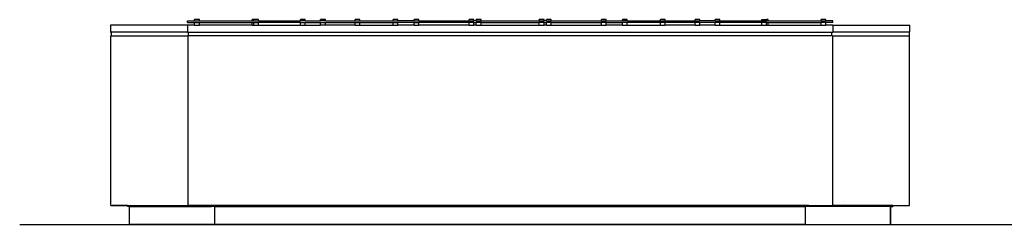
# Model space of a CAD drawing. Units: inches. Extents: x 69 to 697, y -79 to 96.
# Drawn here: x 283 to 490, y -24 to 19 of the extents above; entities that cross this region are included whole.
import ezdxf

# ---------------------------------------------------------------- set-up
doc = ezdxf.new("R2010")
doc.units = ezdxf.units.IN
doc.header["$MEASUREMENT"] = 0
doc.layers.add('Edges', color=7, linetype='Continuous')

# ---------------------------------------------------------------- blocks, each defined once
blk = doc.blocks.new('circular reception desk pl')
at = {"layer": 'Edges'}
for p, q in [((-87.28, 19.44), (-87.28, 17.94)), ((-71.1, 19.44), (-87.28, 19.44)), ((-71.1, 19.94), (-71.1, 20.32)), ((-71.1, 20.32), (-69.62, 20.32)), ((-71.1, 19.94), (-69.62, 19.94)), ((-71.1, 19.44), (-71.1, 17.94)), ((-69.62, 19.44), (-71.1, 19.44)), ((-69.62, 20.32), (-69.62, 20.57)), ((-68.62, 20.57), (-69.62, 20.57)), ((-69.62, 20.32), (-68.62, 20.32)), ((-69.62, 19.44), (-69.62, 19.94)), ((-69.62, 19.94), (-68.62, 19.94)), ((-69.62, 19.44), (-68.62, 19.44)), ((-68.62, 20.32), (-68.62, 20.57)), ((-68.62, 20.32), (-57.53, 20.32)), ((-68.62, 19.44), (-68.62, 19.94)), ((-68.62, 19.94), (-57.53, 19.94)), ((-57.53, 19.44), (-68.62, 19.44)), ((-57.53, 20.32), (-57.53, 20.57)), ((-57.18, 20.57), (-57.53, 20.57)), ((-57.53, 20.32), (-57.18, 20.32)), ((-57.53, 19.44), (-57.53, 19.94)), ((-57.53, 19.94), (-57.18, 19.94)), ((-57.53, 19.44), (-57.18, 19.44)), ((-57.18, 20.32), (-57.18, 20.57)), ((-56.19, 20.57), (-57.18, 20.57)), ((-57.18, 20.32), (-56.19, 20.32)), ((-57.18, 19.44), (-57.18, 19.94)), ((-57.18, 19.94), (-56.19, 19.94)), ((-57.18, 19.44), (-56.19, 19.44)), ((-56.19, 20.32), (-56.19, 20.57)), ((-56.19, 20.32), (-47.38, 20.32)), ((-56.19, 19.44), (-56.19, 19.94)), ((-47.38, 19.94), (-56.19, 19.94)), ((-56.19, 19.44), (-47.38, 19.44)), ((-47.38, 20.32), (-47.38, 20.57)), ((-46.38, 20.57), (-47.38, 20.57)), ((-46.38, 20.32), (-47.38, 20.32)), ((-47.38, 19.44), (-47.38, 19.94)), ((-47.38, 19.94), (-46.38, 19.94)), ((-47.38, 19.44), (-46.38, 19.44)), ((-46.38, 20.32), (-46.38, 20.57)), ((-46.38, 20.32), (-43.13, 20.32)), ((-46.38, 19.44), (-46.38, 19.94)), ((-46.38, 19.94), (-43.13, 19.94)), ((-46.38, 19.44), (-43.13, 19.44)), ((-43.13, 20.32), (-43.13, 20.57)), ((-42.13, 20.57), (-43.13, 20.57)), ((-42.13, 20.32), (-43.13, 20.32)), ((-43.13, 19.44), (-43.13, 19.94)), ((-43.13, 19.94), (-42.13, 19.94)), ((-42.13, 19.44), (-43.13, 19.44)), ((-42.13, 20.32), (-42.13, 20.57)), ((-42.13, 20.32), (-35.9, 20.32)), ((-42.13, 19.44), (-42.13, 19.94)), ((-42.13, 19.94), (-35.9, 19.94)), ((-35.9, 19.44), (-42.13, 19.44)), ((-35.9, 20.32), (-35.9, 20.57)), ((-34.91, 20.57), (-35.9, 20.57)), ((-35.9, 20.32), (-34.91, 20.32)), ((-35.9, 19.44), (-35.9, 19.94)), ((-35.9, 19.94), (-34.91, 19.94)), ((-35.9, 19.44), (-34.91, 19.44)), ((-34.91, 20.32), (-34.91, 20.57)), ((-34.91, 20.32), (-27.88, 20.32)), ((-34.91, 19.44), (-34.91, 19.94)), ((-34.91, 19.94), (-27.88, 19.94)), ((-34.91, 19.44), (-27.88, 19.44)), ((-27.88, 20.32), (-27.88, 20.57)), ((-26.88, 20.57), (-27.88, 20.57)), ((-27.88, 20.32), (-26.88, 20.32)), ((-27.88, 19.44), (-27.88, 19.94)), ((-27.88, 19.94), (-26.88, 19.94)), ((-27.88, 19.44), (-26.88, 19.44)), ((-26.88, 20.32), (-26.88, 20.57)), ((-23.46, 20.32), (-26.88, 20.32)), ((-26.88, 19.44), (-26.88, 19.94)), ((-23.46, 19.94), (-26.88, 19.94)), ((-23.46, 19.44), (-26.88, 19.44)), ((-23.46, 20.32), (-23.46, 20.57)), ((-22.46, 20.57), (-23.46, 20.57)), ((-23.46, 20.32), (-22.46, 20.32)), ((-23.46, 19.44), (-23.46, 19.94)), ((-23.46, 19.94), (-22.46, 19.94)), ((-23.46, 19.44), (-22.46, 19.44)), ((-22.46, 20.32), (-22.46, 20.57)), ((-22.46, 20.32), (-11.89, 20.32)), ((-22.46, 19.44), (-22.46, 19.94)), ((-11.89, 19.94), (-22.46, 19.94)), ((-11.89, 19.44), (-22.46, 19.44)), ((-11.89, 20.32), (-11.89, 20.57)), ((-10.9, 20.57), (-11.89, 20.57)), ((-11.89, 20.32), (-10.9, 20.32)), ((-11.89, 19.44), (-11.89, 19.94)), ((-10.9, 19.94), (-11.89, 19.94)), ((-11.89, 19.44), (-10.9, 19.44)), ((-10.9, 20.32), (-10.9, 20.57)), ((-10.41, 20.32), (-10.9, 20.32)), ((-10.9, 19.44), (-10.9, 19.94)), ((-10.9, 19.94), (-10.41, 19.94)), ((-10.41, 19.44), (-10.9, 19.44)), ((-10.41, 20.32), (-10.41, 20.57)), ((-9.41, 20.57), (-10.41, 20.57)), ((-10.41, 20.32), (-9.41, 20.32)), ((-10.41, 19.44), (-10.41, 19.94)), ((-9.41, 19.94), (-10.41, 19.94)), ((-10.41, 19.44), (-9.41, 19.44)), ((-9.41, 20.32), (-9.41, 20.57)), ((-9.41, 20.32), (2.84, 20.32)), ((-9.41, 19.44), (-9.41, 19.94)), ((-9.41, 19.94), (2.84, 19.94)), ((-9.41, 19.44), (2.84, 19.44)), ((2.84, 20.32), (2.84, 20.57)), ((3.83, 20.57), (2.84, 20.57)), ((2.84, 20.32), (3.83, 20.32)), ((2.84, 19.44), (2.84, 19.94)), ((3.83, 19.94), (2.84, 19.94)), ((2.84, 19.44), (3.83, 19.44)), ((3.83, 20.32), (3.83, 20.57)), ((4.34, 20.32), (3.83, 20.32)), ((3.83, 19.44), (3.83, 19.94)), ((3.83, 19.94), (4.34, 19.94)), ((4.34, 19.44), (3.83, 19.44)), ((4.34, 20.32), (4.34, 20.57)), ((5.34, 20.57), (4.34, 20.57)), ((4.34, 20.32), (5.34, 20.32)), ((4.34, 19.44), (4.34, 19.94)), ((5.34, 19.94), (4.34, 19.94)), ((4.34, 19.44), (5.34, 19.44)), ((5.34, 20.32), (5.34, 20.57)), ((5.34, 20.32), (15.88, 20.32)), ((5.34, 19.44), (5.34, 19.94)), ((5.34, 19.94), (15.88, 19.94)), ((5.34, 19.44), (15.88, 19.44)), ((15.88, 20.32), (15.88, 20.57)), ((16.88, 20.57), (15.88, 20.57)), ((15.88, 20.32), (16.88, 20.32)), ((15.88, 19.44), (15.88, 19.94)), ((16.88, 19.94), (15.88, 19.94)), ((15.88, 19.44), (16.88, 19.44)), ((16.88, 20.32), (16.88, 20.57)), ((16.88, 20.32), (20.32, 20.32)), ((16.88, 19.44), (16.88, 19.94)), ((16.88, 19.94), (20.32, 19.94)), ((20.32, 19.44), (16.88, 19.44)), ((20.32, 20.32), (20.32, 20.57)), ((21.32, 20.57), (20.32, 20.57)), ((21.32, 20.32), (20.32, 20.32)), ((20.32, 19.44), (20.32, 19.94)), ((21.32, 19.94), (20.32, 19.94)), ((20.32, 19.44), (21.32, 19.44)), ((21.32, 20.32), (21.32, 20.57)), ((21.32, 20.32), (28.33, 20.32)), ((21.32, 19.44), (21.32, 19.94)), ((28.33, 19.94), (21.32, 19.94)), ((21.32, 19.44), (28.33, 19.44)), ((28.33, 20.32), (28.33, 20.57)), ((29.33, 20.57), (28.33, 20.57)), ((28.33, 20.32), (29.33, 20.32)), ((28.33, 19.44), (28.33, 19.94)), ((29.33, 19.94), (28.33, 19.94)), ((28.33, 19.44), (29.33, 19.44)), ((29.33, 20.32), (29.33, 20.57)), ((29.33, 20.32), (35.57, 20.32)), ((29.33, 19.44), (29.33, 19.94)), ((35.57, 19.94), (29.33, 19.94)), ((35.57, 19.44), (29.33, 19.44)), ((35.57, 20.32), (35.57, 20.57)), ((36.57, 20.57), (35.57, 20.57)), ((35.57, 20.32), (36.57, 20.32)), ((35.57, 19.44), (35.57, 19.94)), ((36.57, 19.94), (35.57, 19.94)), ((35.57, 19.44), (36.57, 19.44)), ((36.57, 20.32), (36.57, 20.57)), ((39.81, 20.32), (36.57, 20.32)), ((36.57, 19.44), (36.57, 19.94)), ((39.81, 19.94), (36.57, 19.94)), ((39.81, 19.44), (36.57, 19.44)), ((39.81, 20.32), (39.81, 20.57)), ((40.8, 20.57), (39.81, 20.57)), ((39.81, 20.32), (40.8, 20.32)), ((39.81, 19.44), (39.81, 19.94)), ((40.8, 19.94), (39.81, 19.94)), ((39.81, 19.44), (40.8, 19.44)), ((40.8, 20.32), (40.8, 20.57)), ((40.8, 20.32), (49.63, 20.32)), ((40.8, 19.44), (40.8, 19.94)), ((49.63, 19.94), (40.8, 19.94)), ((40.8, 19.44), (49.63, 19.44)), ((49.63, 20.32), (49.63, 20.57)), ((49.63, 20.57), (50.63, 20.57)), ((49.63, 20.32), (50.63, 20.32)), ((49.63, 19.44), (49.63, 19.94)), ((50.63, 19.94), (49.63, 19.94)), ((49.63, 19.44), (50.63, 19.44)), ((50.63, 20.32), (50.63, 20.57)), ((50.95, 20.57), (50.63, 20.57)), ((50.63, 20.32), (50.95, 20.32)), ((50.63, 19.44), (50.63, 19.94)), ((50.63, 19.94), (50.95, 19.94)), ((50.63, 19.44), (50.95, 19.44)), ((50.95, 20.32), (50.95, 20.57)), ((50.95, 20.32), (62.06, 20.32)), ((50.95, 19.44), (50.95, 19.94)), ((50.95, 19.94), (62.06, 19.94)), ((50.95, 19.44), (62.06, 19.44)), ((62.06, 20.32), (62.06, 20.57)), ((63.06, 20.57), (62.06, 20.57)), ((62.06, 20.32), (63.06, 20.32)), ((62.06, 19.44), (62.06, 19.94)), ((63.06, 19.94), (62.06, 19.94)), ((62.06, 19.44), (63.06, 19.44)), ((63.06, 20.32), (63.06, 20.57)), ((64.51, 20.32), (63.06, 20.32)), ((63.06, 19.44), (63.06, 19.94)), ((64.51, 19.94), (63.06, 19.94)), ((64.51, 19.44), (63.06, 19.44)), ((64.51, 19.94), (64.51, 20.32)), ((64.51, 19.44), (64.51, 17.94)), ((64.51, 19.44), (80.72, 19.44)), ((80.72, 17.94), (80.72, 19.44)), ((-87.28, 17.94), (-87.16, 17.94)), ((-87.25, -18.56), (-87.25, 17.19)), ((-87.25, 17.19), (-87.16, 17.19)), ((-87.16, 17.94), (-87.16, 17.19)), ((-71.1, 17.94), (-87.16, 17.94)), ((-87.16, 17.19), (-71.08, 17.19)), ((-71.1, 17.94), (-70.92, 17.94)), ((-71.08, 17.19), (-71.08, -18.56)), ((-70.92, 17.19), (-71.08, 17.19)), ((-70.92, 17.19), (-70.92, 17.94)), ((-70.92, 17.94), (64.33, 17.94)), ((64.33, 17.19), (-70.92, 17.19)), ((64.33, 17.94), (64.51, 17.94)), ((64.33, 17.19), (64.33, 17.94)), ((64.5, 17.19), (64.33, 17.19)), ((64.5, 17.19), (64.5, -18.56)), ((64.5, 17.19), (80.59, 17.19)), ((80.59, 17.94), (64.51, 17.94)), ((80.59, 17.94), (80.59, 17.19)), ((80.72, 17.94), (80.59, 17.94)), ((80.59, 17.19), (80.68, 17.19)), ((80.68, -18.56), (80.68, 17.19)), ((-87.25, -18.56), (-86.97, -18.56)), ((-87.03, -18.56), (-86.75, -18.56)), ((-87.03, -18.56), (-86.75, -18.56)), ((-87.02, -18.56), (-86.75, -18.56)), ((-87.02, -18.56), (-86.75, -18.56)), ((-87.02, -18.56), (-86.74, -18.56)), ((-87.02, -18.56), (-86.74, -18.56)), ((-87, -18.56), (-86.72, -18.56)), ((-87, -18.56), (-86.72, -18.56)), ((-86.99, -18.56), (-86.7, -18.56)), ((-86.99, -18.56), (-86.7, -18.56)), ((-86.97, -18.56), (-86.97, -18.56)), ((-83.73, -18.56), (-86.97, -18.56)), ((-86.97, -18.56), (-86.69, -18.56)), ((-86.97, -18.56), (-86.97, -18.56)), ((-86.97, -18.56), (-86.69, -18.56)), ((-86.95, -18.56), (-86.94, -18.56)), ((-86.94, -18.56), (-86.67, -18.56)), ((-86.94, -18.56), (-86.67, -18.56)), ((-86.92, -18.56), (-86.91, -18.56)), ((-86.91, -18.56), (-86.64, -18.56)), ((-86.91, -18.56), (-86.64, -18.56)), ((-86.89, -18.56), (-86.88, -18.56)), ((-86.88, -18.56), (-86.6, -18.56)), ((-86.88, -18.56), (-86.6, -18.56)), ((-86.85, -18.56), (-86.56, -18.56)), ((-86.85, -18.56), (-86.85, -18.56)), ((-86.84, -18.56), (-86.56, -18.56)), ((-86.82, -18.56), (-86.81, -18.56)), ((-86.81, -18.56), (-86.53, -18.56)), ((-86.8, -18.56), (-86.53, -18.56)), ((-86.77, -18.56), (-86.76, -18.56)), ((-86.76, -18.56), (-86.48, -18.56)), ((-86.76, -18.56), (-86.49, -18.56)), ((-86.74, -18.56), (-86.73, -18.56)), ((-86.73, -18.56), (-86.71, -18.56)), ((-86.72, -18.56), (-86.71, -18.56)), ((-86.71, -18.56), (-86.43, -18.56)), ((-86.71, -18.56), (-86.43, -18.56)), ((-86.67, -18.56), (-86.66, -18.56)), ((-86.67, -18.56), (-86.66, -18.56)), ((-86.66, -18.56), (-86.65, -18.56)), ((-86.66, -18.56), (-86.37, -18.56)), ((-86.66, -18.56), (-86.38, -18.56)), ((-86.62, -18.56), (-86.6, -18.56)), ((-86.6, -18.56), (-86.32, -18.56)), ((-86.6, -18.56), (-86.32, -18.56)), ((-86.6, -18.56), (-86.58, -18.56)), ((-86.56, -18.56), (-86.54, -18.56)), ((-86.56, -18.56), (-86.54, -18.56)), ((-86.54, -18.56), (-86.26, -18.56)), ((-86.54, -18.56), (-86.27, -18.56)), ((-86.53, -18.56), (-86.51, -18.56)), ((-86.5, -18.56), (-83.71, -18.56)), ((-86.5, -18.56), (-86.48, -18.56)), ((-86.49, -18.56), (-86.45, -18.56)), ((-86.48, -18.56), (-86.2, -18.56)), ((-86.47, -18.56), (-86.2, -18.56)), ((-86.43, -18.56), (-86.41, -18.56)), ((-86.43, -18.56), (-86.4, -18.56)), ((-86.41, -18.56), (-86.13, -18.56)), ((-86.4, -18.56), (-86.12, -18.56)), ((-86.36, -18.56), (-86.33, -18.56)), ((-86.33, -18.56), (-86.05, -18.56)), ((-86.33, -18.56), (-86.05, -18.56)), ((-86.28, -18.56), (-86.26, -18.56)), ((-86.27, -18.56), (-86.25, -18.56)), ((-86.26, -18.56), (-85.98, -18.56)), ((-86.25, -18.56), (-86.23, -18.56)), ((-86.25, -18.56), (-85.98, -18.56)), ((-86.2, -18.56), (-86.18, -18.56)), ((-86.18, -18.56), (-85.9, -18.56)), ((-86.17, -18.56), (-85.9, -18.56)), ((-86.13, -18.56), (-86.08, -18.56)), ((-86.12, -18.56), (-86.09, -18.56)), ((-86.09, -18.56), (-85.81, -18.56)), ((-86.08, -18.56), (-85.81, -18.56)), ((-86.05, -18.56), (-86.01, -18.56)), ((-86.03, -18.56), (-86, -18.56)), ((-86, -18.56), (-85.72, -18.56)), ((-85.99, -18.56), (-85.72, -18.56)), ((-85.98, -18.56), (-85.94, -18.56)), ((-85.94, -18.56), (-85.91, -18.56)), ((-85.91, -18.56), (-85.63, -18.56)), ((-85.9, -18.56), (-85.85, -18.56)), ((-85.9, -18.56), (-85.63, -18.56)), ((-85.84, -18.56), (-85.81, -18.56)), ((-85.81, -18.56), (-85.54, -18.56)), ((-85.81, -18.56), (-85.76, -18.56)), ((-85.8, -18.56), (-85.53, -18.56)), ((-85.74, -18.56), (-85.71, -18.56)), ((-85.71, -18.56), (-85.43, -18.56)), ((-85.7, -18.56), (-85.43, -18.56)), ((-85.64, -18.56), (-85.6, -18.56)), ((-85.6, -18.56), (-85.32, -18.56)), ((-85.6, -18.56), (-85.32, -18.56)), ((-85.54, -18.56), (-85.51, -18.56)), ((-85.53, -18.56), (-85.49, -18.56)), ((-85.51, -18.56), (-85.48, -18.56)), ((-85.49, -18.56), (-85.21, -18.56)), ((-85.49, -18.56), (-85.21, -18.56)), ((-85.42, -18.56), (-85.38, -18.56)), ((-85.38, -18.56), (-85.11, -18.56)), ((-85.37, -18.56), (-85.1, -18.56)), ((-85.31, -18.56), (-85.26, -18.56)), ((-85.26, -18.56), (-84.99, -18.56)), ((-85.26, -18.56), (-84.99, -18.56)), ((-85.19, -18.56), (-85.14, -18.56)), ((-85.14, -18.56), (-84.86, -18.56)), ((-85.13, -18.56), (-84.86, -18.56)), ((-85.06, -18.56), (-85.02, -18.56)), ((-85.02, -18.56), (-84.74, -18.56)), ((-85.01, -18.56), (-84.73, -18.56)), ((-84.99, -18.56), (-84.92, -18.56)), ((-84.93, -18.56), (-84.89, -18.56)), ((-84.89, -18.56), (-84.61, -18.56)), ((-84.88, -18.56), (-84.61, -18.56)), ((-84.86, -18.56), (-84.79, -18.56)), ((-84.8, -18.56), (-84.75, -18.56)), ((-84.75, -18.56), (-84.48, -18.56)), ((-84.74, -18.56), (-84.67, -18.56)), ((-84.74, -18.56), (-84.48, -18.56)), ((-84.67, -18.56), (-84.62, -18.56)), ((-84.62, -18.56), (-84.34, -18.56)), ((-84.61, -18.56), (-84.54, -18.56)), ((-84.61, -18.56), (-84.34, -18.56)), ((-84.53, -18.56), (-84.47, -18.56)), ((-84.48, -18.56), (-84.45, -18.56)), ((-84.47, -18.56), (-84.2, -18.56)), ((-84.47, -18.56), (-84.19, -18.56)), ((-84.45, -18.56), (-84.41, -18.56)), ((-84.38, -18.56), (-84.33, -18.56)), ((-84.33, -18.56), (-84.05, -18.56)), ((-84.32, -18.56), (-84.05, -18.56)), ((-84.24, -18.56), (-84.18, -18.56)), ((-84.18, -18.56), (-83.91, -18.56)), ((-84.17, -18.56), (-83.9, -18.56)), ((-84.09, -18.56), (-84.03, -18.56)), ((-84.03, -18.56), (-83.76, -18.56)), ((-84.02, -18.56), (-83.75, -18.56)), ((-83.93, -18.56), (-83.87, -18.56)), ((-83.87, -18.56), (-83.6, -18.56)), ((-83.86, -18.56), (-83.71, -18.56)), ((-83.77, -18.56), (-83.71, -18.56)), ((-83.76, -18.56), (-83.67, -18.56)), ((-83.73, -18.56), (-83.73, -18.81)), ((-83.73, -18.56), (-71.08, -18.56)), ((-83.71, -18.56), (-83.43, -18.56)), ((-83.69, -18.56), (-83.68, -18.56)), ((-83.69, -18.56), (-83.68, -18.56)), ((-83.69, -18.56), (-83.68, -18.56)), ((-83.65, -18.56), (-83.63, -18.56)), ((-83.65, -18.56), (-83.63, -18.56)), ((-83.65, -18.56), (-83.63, -18.56)), ((-83.63, -18.62), (-83.65, -18.62)), ((-83.61, -18.56), (-83.54, -18.56)), ((-83.6, -18.56), (-83.5, -18.56)), ((-83.57, -18.56), (-83.53, -18.56)), ((-83.57, -18.56), (-83.53, -18.56)), ((-83.53, -18.62), (-83.57, -18.62)), ((-83.54, -18.56), (-83.27, -18.56)), ((-83.53, -18.56), (-83.53, -18.56)), ((-83.44, -18.56), (-83.37, -18.56)), ((-83.43, -18.56), (-83.34, -18.56)), ((-83.37, -18.56), (-83.11, -18.56)), ((-83.27, -18.56), (-83.2, -18.56)), ((-83.27, -18.56), (-83.18, -18.56)), ((-83.2, -18.56), (-82.93, -18.56)), ((-83.11, -18.56), (-83.07, -18.56)), ((-83.09, -18.56), (-83.03, -18.56)), ((-83.07, -18.56), (-83.01, -18.56)), ((-83.03, -18.56), (-82.75, -18.56)), ((-82.92, -18.56), (-82.85, -18.56)), ((-82.85, -18.56), (-82.57, -18.56)), ((-82.73, -18.56), (-82.66, -18.56)), ((-82.66, -18.56), (-82.39, -18.56)), ((-82.55, -18.56), (-82.47, -18.56)), ((-82.47, -18.56), (-82.21, -18.56)), ((-82.36, -18.56), (-82.28, -18.56)), ((-82.28, -18.56), (-82.01, -18.56)), ((-82.21, -18.56), (-82.1, -18.56)), ((-82.16, -18.56), (-82.08, -18.56)), ((-82.08, -18.56), (-81.81, -18.56)), ((-82.01, -18.56), (-81.9, -18.56)), ((-81.96, -18.56), (-81.88, -18.56)), ((-81.88, -18.56), (-81.62, -18.56)), ((-81.81, -18.56), (-81.7, -18.56)), ((-81.76, -18.56), (-81.68, -18.56)), ((-81.68, -18.56), (-81.42, -18.56)), ((-81.62, -18.56), (-81.5, -18.56)), ((-81.55, -18.56), (-81.47, -18.56)), ((-81.47, -18.56), (-81.21, -18.56)), ((-81.42, -18.56), (-81.37, -18.56)), ((-81.37, -18.56), (-81.3, -18.56)), ((-81.35, -18.56), (-81.26, -18.56)), ((-81.26, -18.56), (-81, -18.56)), ((-81.13, -18.56), (-81.05, -18.56)), ((-81.05, -18.56), (-80.78, -18.56)), ((-80.91, -18.56), (-80.83, -18.56)), ((-80.83, -18.56), (-80.57, -18.56)), ((-80.69, -18.56), (-80.61, -18.56)), ((-80.61, -18.56), (-80.35, -18.56)), ((-80.47, -18.56), (-80.38, -18.56)), ((-80.38, -18.56), (-80.12, -18.56)), ((-80.35, -18.56), (-80.22, -18.56)), ((-80.24, -18.56), (-80.15, -18.56)), ((-80.15, -18.56), (-79.89, -18.56)), ((-80.12, -18.56), (-79.98, -18.56)), ((-80.01, -18.56), (-79.91, -18.56)), ((-79.91, -18.56), (-79.65, -18.56)), ((-79.89, -18.56), (-79.75, -18.56)), ((-79.77, -18.56), (-79.68, -18.56)), ((-79.68, -18.56), (-79.42, -18.56)), ((-79.65, -18.56), (-79.52, -18.56)), ((-79.53, -18.56), (-79.44, -18.56)), ((-79.44, -18.56), (-79.18, -18.56)), ((-79.42, -18.56), (-79.36, -18.56)), ((-79.36, -18.56), (-79.29, -18.56)), ((-79.29, -18.56), (-79.19, -18.56)), ((-79.19, -18.56), (-78.93, -18.56)), ((-79.04, -18.56), (-78.94, -18.56)), ((-78.94, -18.56), (-78.68, -18.56)), ((-78.79, -18.56), (-78.69, -18.56)), ((-78.69, -18.56), (-78.43, -18.56)), ((-78.54, -18.56), (-78.43, -18.56)), ((-78.43, -18.56), (-78.18, -18.56)), ((-78.28, -18.56), (-78.17, -18.56)), ((-78.18, -18.56), (-78.03, -18.56)), ((-78.17, -18.56), (-77.92, -18.56)), ((-78.02, -18.56), (-77.91, -18.56)), ((-77.92, -18.56), (-77.77, -18.56)), ((-77.91, -18.56), (-77.65, -18.56)), ((-77.75, -18.56), (-77.64, -18.56)), ((-77.65, -18.56), (-77.5, -18.56)), ((-77.64, -18.56), (-77.39, -18.56)), ((-77.48, -18.56), (-77.37, -18.56)), ((-77.39, -18.56), (-77.24, -18.56)), ((-77.37, -18.56), (-77.12, -18.56)), ((-77.21, -18.56), (-77.1, -18.56)), ((-77.12, -18.56), (-77.05, -18.56)), ((-77.1, -18.56), (-76.85, -18.56)), ((-77.05, -18.56), (-76.97, -18.56)), ((-76.93, -18.56), (-76.82, -18.56)), ((-76.82, -18.56), (-76.57, -18.56)), ((-76.65, -18.56), (-76.54, -18.56)), ((-76.54, -18.56), (-76.29, -18.56)), ((-76.37, -18.56), (-76.25, -18.56)), ((-76.25, -18.56), (-76.01, -18.56)), ((-76.08, -18.56), (-75.96, -18.56)), ((-75.96, -18.56), (-75.72, -18.56)), ((-75.79, -18.56), (-75.67, -18.56)), ((-75.72, -18.56), (-75.55, -18.56)), ((-75.67, -18.56), (-75.42, -18.56)), ((-75.5, -18.56), (-75.38, -18.56)), ((-75.42, -18.56), (-75.26, -18.56)), ((-75.38, -18.56), (-75.13, -18.56)), ((-75.2, -18.56), (-75.08, -18.56)), ((-75.13, -18.56), (-74.96, -18.56)), ((-75.08, -18.56), (-74.83, -18.56)), ((-74.9, -18.56), (-74.77, -18.56)), ((-74.83, -18.56), (-74.66, -18.56)), ((-74.77, -18.56), (-74.53, -18.56)), ((-74.59, -18.56), (-74.47, -18.56)), ((-74.53, -18.56), (-74.46, -18.56)), ((-74.47, -18.56), (-74.23, -18.56)), ((-74.46, -18.56), (-74.36, -18.56)), ((-74.28, -18.56), (-74.16, -18.56)), ((-74.16, -18.56), (-73.91, -18.56)), ((-73.97, -18.56), (-73.85, -18.56)), ((-73.85, -18.56), (-73.6, -18.56)), ((-73.66, -18.56), (-73.53, -18.56)), ((-73.53, -18.56), (-73.29, -18.56)), ((-73.34, -18.56), (-73.21, -18.56)), ((-73.21, -18.56), (-72.97, -18.56)), ((-73.02, -18.56), (-72.89, -18.56)), ((-72.97, -18.56), (-72.79, -18.56)), ((-72.89, -18.56), (-72.65, -18.56)), ((-72.69, -18.56), (-72.56, -18.56)), ((-72.65, -18.56), (-72.46, -18.56)), ((-72.56, -18.56), (-72.32, -18.56)), ((-72.36, -18.56), (-72.23, -18.56)), ((-72.32, -18.56), (-72.13, -18.56)), ((-72.23, -18.56), (-71.99, -18.56)), ((-72.03, -18.56), (-71.89, -18.56)), ((-71.99, -18.56), (-71.8, -18.56)), ((-71.89, -18.56), (-71.66, -18.56)), ((-71.7, -18.56), (-71.56, -18.56)), ((-71.66, -18.56), (-71.58, -18.56)), ((-71.58, -18.56), (-71.47, -18.56)), ((-71.56, -18.56), (-71.33, -18.56)), ((-71.36, -18.56), (-71.22, -18.56)), ((-71.22, -18.56), (-70.98, -18.56)), ((-66.09, -18.56), (-71.08, -18.56)), ((-71.01, -18.56), (-70.87, -18.56)), ((-70.87, -18.56), (-70.64, -18.56)), ((-70.67, -18.56), (-70.53, -18.56)), ((-70.53, -18.56), (-70.3, -18.56)), ((-70.32, -18.56), (-70.18, -18.56)), ((-70.18, -18.56), (-69.95, -18.56)), ((-69.97, -18.56), (-69.82, -18.56)), ((-69.95, -18.56), (-69.75, -18.56)), ((-69.82, -18.56), (-69.59, -18.56)), ((-69.61, -18.56), (-69.47, -18.56)), ((-69.59, -18.56), (-69.39, -18.56)), ((-69.47, -18.56), (-69.24, -18.56)), ((-69.26, -18.56), (-69.11, -18.56)), ((-69.24, -18.56), (-69.03, -18.56)), ((-69.11, -18.56), (-68.88, -18.56)), ((-68.89, -18.56), (-68.74, -18.56)), ((-68.88, -18.56), (-68.68, -18.56)), ((-68.74, -18.56), (-68.52, -18.56)), ((-68.53, -18.56), (-68.38, -18.56)), ((-68.52, -18.56), (-68.43, -18.56)), ((-68.43, -18.56), (-68.32, -18.56)), ((-68.38, -18.56), (-68.16, -18.56)), ((-68.16, -18.56), (-68.01, -18.56)), ((-68.01, -18.56), (-67.78, -18.56)), ((-67.79, -18.56), (-67.64, -18.56)), ((-67.64, -18.56), (-67.41, -18.56)), ((-67.41, -18.56), (-67.26, -18.56)), ((-67.26, -18.56), (-67.04, -18.56)), ((-67.04, -18.56), (-66.88, -18.56)), ((-66.88, -18.56), (-66.67, -18.56)), ((-66.67, -18.56), (-66.45, -18.56)), ((-66.66, -18.56), (-66.5, -18.56)), ((-66.5, -18.56), (-66.28, -18.56)), ((-66.28, -18.56), (-66.09, -18.56)), ((-66.27, -18.56), (-66.11, -18.56)), ((-66.11, -18.56), (-66.09, -18.56)), ((-66.09, -18.56), (-66.09, -18.81)), ((59.51, -18.56), (-66.09, -18.56)), ((59.51, -18.56), (59.51, -18.81)), ((59.51, -18.56), (64.5, -18.56)), ((59.51, -18.56), (59.52, -18.56)), ((59.51, -18.56), (59.54, -18.56)), ((59.54, -18.56), (59.74, -18.56)), ((59.7, -18.56), (59.92, -18.56)), ((59.74, -18.56), (59.91, -18.56)), ((59.92, -18.56), (60.12, -18.56)), ((60.09, -18.56), (60.19, -18.56)), ((60.12, -18.56), (60.29, -18.56)), ((60.19, -18.56), (60.3, -18.56)), ((60.3, -18.56), (60.5, -18.56)), ((60.5, -18.56), (60.67, -18.56)), ((60.67, -18.56), (60.88, -18.56)), ((60.88, -18.56), (61.04, -18.56)), ((61.04, -18.56), (61.25, -18.56)), ((61.25, -18.56), (61.42, -18.56)), ((61.42, -18.56), (61.62, -18.56)), ((61.62, -18.56), (61.79, -18.56)), ((61.79, -18.56), (61.99, -18.56)), ((61.94, -18.56), (62.15, -18.56)), ((61.99, -18.56), (62.15, -18.56)), ((62.15, -18.56), (62.35, -18.56)), ((62.3, -18.56), (62.5, -18.56)), ((62.35, -18.56), (62.52, -18.56)), ((62.5, -18.56), (62.72, -18.56)), ((62.66, -18.56), (62.86, -18.56)), ((62.72, -18.56), (62.88, -18.56)), ((62.86, -18.56), (63.07, -18.56)), ((63.01, -18.56), (63.22, -18.56)), ((63.07, -18.56), (63.23, -18.56)), ((63.22, -18.56), (63.43, -18.56)), ((63.37, -18.56), (63.47, -18.56)), ((63.43, -18.56), (63.59, -18.56)), ((63.47, -18.56), (63.57, -18.56)), ((63.57, -18.56), (63.78, -18.56)), ((63.78, -18.56), (63.94, -18.56)), ((63.91, -18.56), (64.13, -18.56)), ((64.13, -18.56), (64.28, -18.56)), ((64.26, -18.56), (64.47, -18.56)), ((64.47, -18.56), (64.63, -18.56)), ((77.19, -18.56), (64.5, -18.56)), ((64.6, -18.56), (64.82, -18.56)), ((64.82, -18.56), (64.97, -18.56)), ((64.94, -18.56), (65.15, -18.56)), ((65.08, -18.56), (65.27, -18.56)), ((65.15, -18.56), (65.3, -18.56)), ((65.27, -18.56), (65.49, -18.56)), ((65.41, -18.56), (65.6, -18.56)), ((65.49, -18.56), (65.64, -18.56)), ((65.6, -18.56), (65.82, -18.56)), ((65.74, -18.56), (65.93, -18.56)), ((65.82, -18.56), (65.97, -18.56)), ((65.93, -18.56), (66.15, -18.56)), ((66.07, -18.56), (66.25, -18.56)), ((66.15, -18.56), (66.3, -18.56)), ((66.25, -18.56), (66.48, -18.56)), ((66.4, -18.56), (66.48, -18.56)), ((66.48, -18.56), (66.62, -18.56)), ((66.48, -18.56), (66.58, -18.56)), ((66.58, -18.56), (66.8, -18.56)), ((66.79, -17.81), (66.79, -17.81)), ((66.8, -18.56), (66.94, -18.56)), ((66.89, -18.56), (67.12, -18.56)), ((67.12, -18.56), (67.26, -18.56)), ((67.2, -18.56), (67.43, -18.56)), ((67.43, -18.56), (67.57, -18.56)), ((67.51, -18.56), (67.74, -18.56)), ((67.74, -18.56), (67.88, -18.56)), ((67.83, -18.56), (68.05, -18.56)), ((67.96, -18.56), (68.13, -18.56)), ((68.05, -18.56), (68.19, -18.56)), ((68.13, -18.56), (68.35, -18.56)), ((68.25, -18.56), (68.42, -18.56)), ((68.35, -18.56), (68.49, -18.56)), ((68.42, -18.56), (68.65, -18.56)), ((68.55, -18.56), (68.72, -18.56)), ((68.65, -18.56), (68.79, -18.56)), ((68.72, -18.56), (68.95, -18.56)), ((68.85, -18.56), (69.02, -18.56)), ((68.95, -18.56), (69.08, -18.56)), ((69.02, -18.56), (69.25, -18.56)), ((69.14, -18.56), (69.22, -18.56)), ((69.22, -18.56), (69.31, -18.56)), ((69.25, -18.56), (69.38, -18.56)), ((69.31, -18.56), (69.54, -18.56)), ((69.54, -18.56), (69.67, -18.56)), ((69.59, -18.56), (69.82, -18.56)), ((69.82, -18.56), (69.95, -18.56)), ((69.87, -18.56), (70.11, -18.56)), ((70.11, -18.56), (70.23, -18.56)), ((70.15, -18.56), (70.39, -18.56)), ((70.39, -18.56), (70.51, -18.56)), ((70.43, -18.56), (70.66, -18.56)), ((70.55, -18.56), (70.7, -18.56)), ((70.66, -18.56), (70.79, -18.56)), ((70.7, -18.56), (70.93, -18.56)), ((70.81, -18.56), (70.96, -18.56)), ((70.93, -18.56), (71.06, -18.56)), ((70.96, -18.56), (71.2, -18.56)), ((71.08, -18.56), (71.23, -18.56)), ((71.2, -18.56), (71.32, -18.56)), ((71.23, -18.56), (71.47, -18.56)), ((71.34, -18.56), (71.49, -18.56)), ((71.47, -18.56), (71.59, -18.56)), ((71.49, -18.56), (71.73, -18.56)), ((71.61, -18.56), (71.68, -18.56)), ((71.68, -18.56), (71.75, -18.56)), ((71.73, -18.56), (71.85, -18.56)), ((71.75, -18.56), (71.99, -18.56)), ((71.99, -18.56), (72.1, -18.56)), ((72, -18.56), (72.24, -18.56)), ((72.24, -18.56), (72.36, -18.56)), ((72.25, -18.56), (72.49, -18.56)), ((72.49, -18.56), (72.61, -18.56)), ((72.5, -18.56), (72.74, -18.56)), ((72.74, -18.56), (72.85, -18.56)), ((72.74, -18.56), (72.98, -18.56)), ((72.85, -18.56), (72.98, -18.56)), ((72.98, -18.56), (73.22, -18.56)), ((72.98, -18.56), (73.09, -18.56)), ((73.08, -18.56), (73.21, -18.56)), ((73.21, -18.56), (73.46, -18.56)), ((73.22, -18.56), (73.33, -18.56)), ((73.31, -18.56), (73.44, -18.56)), ((73.44, -18.56), (73.69, -18.56)), ((73.46, -18.56), (73.57, -18.56)), ((73.54, -18.56), (73.67, -18.56)), ((73.67, -18.56), (73.92, -18.56)), ((73.69, -18.56), (73.8, -18.56)), ((73.77, -18.56), (73.83, -18.56)), ((73.83, -18.56), (73.9, -18.56)), ((73.9, -18.56), (74.14, -18.56)), ((73.92, -18.56), (74.02, -18.56)), ((74.11, -18.56), (74.36, -18.56)), ((74.14, -18.56), (74.25, -18.56)), ((74.33, -18.56), (74.58, -18.56)), ((74.36, -18.56), (74.46, -18.56)), ((74.54, -18.56), (74.79, -18.56)), ((74.58, -18.56), (74.68, -18.56)), ((74.76, -18.56), (75, -18.56)), ((74.79, -18.56), (74.89, -18.56)), ((74.85, -18.56), (74.96, -18.56)), ((74.96, -18.56), (75.21, -18.56)), ((75, -18.56), (75.1, -18.56)), ((75.04, -18.56), (75.16, -18.56)), ((75.16, -18.56), (75.41, -18.56)), ((75.21, -18.56), (75.3, -18.56)), ((75.24, -18.56), (75.35, -18.56)), ((75.35, -18.56), (75.61, -18.56)), ((75.41, -18.56), (75.5, -18.56)), ((75.44, -18.56), (75.55, -18.56)), ((75.55, -18.56), (75.8, -18.56)), ((75.61, -18.56), (75.7, -18.56)), ((75.64, -18.56), (75.69, -18.56)), ((75.69, -18.56), (75.74, -18.56)), ((75.74, -18.56), (75.99, -18.56)), ((75.8, -18.56), (75.89, -18.56)), ((75.92, -18.56), (76.18, -18.56)), ((75.99, -18.56), (76.08, -18.56)), ((76.1, -18.56), (76.36, -18.56)), ((76.18, -18.56), (76.27, -18.56)), ((76.28, -18.56), (76.54, -18.56)), ((76.36, -18.56), (76.45, -18.56)), ((76.46, -18.56), (76.71, -18.56)), ((76.54, -18.56), (76.62, -18.56)), ((76.54, -18.56), (76.63, -18.56)), ((76.63, -18.56), (76.89, -18.56)), ((76.7, -18.56), (76.79, -18.56)), ((76.71, -18.56), (76.8, -18.56)), ((76.79, -18.56), (77.05, -18.56)), ((76.86, -18.56), (76.95, -18.56)), ((76.89, -18.56), (76.96, -18.56)), ((76.95, -18.56), (77.22, -18.56)), ((76.95, -18.56), (76.99, -18.56)), ((76.95, -18.56), (76.99, -18.56)), ((76.99, -18.62), (76.95, -18.62)), ((77.02, -18.56), (77.12, -18.56)), ((77.05, -18.56), (77.13, -18.56)), ((77.09, -18.56), (77.11, -18.56)), ((77.09, -18.62), (77.11, -18.62)), ((77.1, -18.56), (77.11, -18.56)), ((77.12, -18.56), (77.37, -18.56)), ((77.13, -18.56), (77.17, -18.56)), ((77.13, -18.56), (77.17, -18.56)), ((77.18, -18.56), (77.36, -18.56)), ((77.18, -18.56), (77.2, -18.56)), ((77.19, -18.56), (77.19, -18.81)), ((77.19, -18.56), (80.68, -18.56)), ((77.19, -18.56), (77.23, -18.56)), ((77.22, -18.56), (77.29, -18.56)), ((77.23, -18.56), (77.27, -18.56)), ((77.26, -18.56), (77.52, -18.56)), ((77.27, -18.56), (77.53, -18.56)), ((77.37, -18.56), (77.45, -18.56)), ((77.4, -18.56), (77.67, -18.56)), ((77.42, -18.56), (77.68, -18.56)), ((77.53, -18.56), (77.6, -18.56)), ((77.55, -18.56), (77.82, -18.56)), ((77.56, -18.56), (77.83, -18.56)), ((77.68, -18.56), (77.75, -18.56)), ((77.69, -18.56), (77.96, -18.56)), ((77.71, -18.56), (77.97, -18.56)), ((77.83, -18.56), (77.9, -18.56)), ((77.84, -18.56), (78.1, -18.56)), ((77.85, -18.56), (78.11, -18.56)), ((77.91, -18.56), (77.98, -18.56)), ((77.97, -18.56), (78.04, -18.56)), ((77.97, -18.56), (78.23, -18.56)), ((77.98, -18.56), (78.25, -18.56)), ((78.04, -18.56), (78.11, -18.56)), ((78.1, -18.56), (78.37, -18.56)), ((78.11, -18.56), (78.38, -18.56)), ((78.11, -18.56), (78.18, -18.56)), ((78.17, -18.56), (78.24, -18.56)), ((78.22, -18.56), (78.49, -18.56)), ((78.24, -18.56), (78.5, -18.56)), ((78.25, -18.56), (78.31, -18.56)), ((78.29, -18.56), (78.37, -18.56)), ((78.35, -18.56), (78.62, -18.56)), ((78.37, -18.56), (78.63, -18.56)), ((78.38, -18.56), (78.44, -18.56)), ((78.42, -18.56), (78.45, -18.56)), ((78.45, -18.56), (78.49, -18.56)), ((78.47, -18.56), (78.74, -18.56)), ((78.49, -18.56), (78.75, -18.56)), ((78.5, -18.56), (78.57, -18.56)), ((78.58, -18.56), (78.85, -18.56)), ((78.6, -18.56), (78.86, -18.56)), ((78.63, -18.56), (78.69, -18.56)), ((78.69, -18.56), (78.97, -18.56)), ((78.71, -18.56), (78.97, -18.56)), ((78.75, -18.56), (78.8, -18.56)), ((78.8, -18.56), (79.07, -18.56)), ((78.81, -18.56), (79.08, -18.56)), ((78.86, -18.56), (78.92, -18.56)), ((78.91, -18.56), (79.18, -18.56)), ((78.92, -18.56), (79.18, -18.56)), ((78.97, -18.56), (79.02, -18.56)), ((78.97, -18.56), (79.03, -18.56)), ((79.01, -18.56), (79.28, -18.56)), ((79.02, -18.56), (79.28, -18.56)), ((79.06, -18.56), (79.11, -18.56)), ((79.08, -18.56), (79.13, -18.56)), ((79.1, -18.56), (79.37, -18.56)), ((79.11, -18.56), (79.38, -18.56)), ((79.15, -18.56), (79.2, -18.56)), ((79.18, -18.56), (79.24, -18.56)), ((79.19, -18.56), (79.46, -18.56)), ((79.2, -18.56), (79.47, -18.56)), ((79.24, -18.56), (79.29, -18.56)), ((79.28, -18.56), (79.33, -18.56)), ((79.28, -18.56), (79.55, -18.56)), ((79.29, -18.56), (79.56, -18.56)), ((79.33, -18.56), (79.36, -18.56)), ((79.36, -18.56), (79.38, -18.56)), ((79.37, -18.56), (79.63, -18.56)), ((79.38, -18.56), (79.64, -18.56)), ((79.38, -18.56), (79.43, -18.56)), ((79.44, -18.56), (79.71, -18.56)), ((79.45, -18.56), (79.72, -18.56)), ((79.47, -18.56), (79.52, -18.56)), ((79.52, -18.56), (79.8, -18.56)), ((79.52, -18.56), (79.79, -18.56)), ((79.56, -18.56), (79.6, -18.56)), ((79.59, -18.56), (79.86, -18.56)), ((79.6, -18.56), (79.87, -18.56)), ((79.64, -18.56), (79.68, -18.56)), ((79.66, -18.56), (79.93, -18.56)), ((79.67, -18.56), (79.93, -18.56)), ((79.7, -18.56), (79.73, -18.56)), ((79.72, -18.56), (79.76, -18.56)), ((79.72, -18.56), (79.99, -18.56)), ((79.73, -18.56), (80, -18.56)), ((79.75, -18.56), (79.78, -18.56)), ((79.78, -18.56), (80.06, -18.56)), ((79.78, -18.56), (80.05, -18.56)), ((79.8, -18.56), (79.83, -18.56)), ((79.81, -18.56), (79.84, -18.56)), ((79.83, -18.56), (80.11, -18.56)), ((79.84, -18.56), (80.11, -18.56)), ((79.86, -18.56), (79.89, -18.56)), ((79.87, -18.56), (79.9, -18.56)), ((79.89, -18.56), (80.16, -18.56)), ((79.89, -18.56), (80.16, -18.56)), ((79.92, -18.56), (79.93, -18.56)), ((79.93, -18.56), (79.97, -18.56)), ((79.93, -18.56), (79.94, -18.56)), ((79.94, -18.56), (80.21, -18.56)), ((79.94, -18.56), (80.2, -18.56)), ((79.97, -18.56), (80.25, -18.56)), ((79.98, -18.56), (80.25, -18.56)), ((80, -18.56), (80.03, -18.56)), ((80.01, -18.56), (80.29, -18.56)), ((80.01, -18.56), (80.29, -18.56)), ((80.05, -18.56), (80.32, -18.56)), ((80.05, -18.56), (80.32, -18.56)), ((80.06, -18.56), (80.09, -18.56)), ((80.09, -18.56), (80.35, -18.56)), ((80.09, -18.56), (80.35, -18.56)), ((80.1, -18.56), (80.11, -18.56)), ((80.11, -18.56), (80.14, -18.56)), ((80.11, -18.56), (80.38, -18.56)), ((80.11, -18.56), (80.38, -18.56)), ((80.12, -18.56), (80.13, -18.56)), ((80.13, -18.56), (80.4, -18.56)), ((80.13, -18.56), (80.4, -18.56)), ((80.14, -18.56), (80.42, -18.56)), ((80.14, -18.56), (80.15, -18.56)), ((80.15, -18.56), (80.16, -18.56)), ((80.15, -18.56), (80.42, -18.56)), ((80.16, -18.56), (80.19, -18.56)), ((80.16, -18.56), (80.43, -18.56)), ((80.16, -18.56), (80.43, -18.56)), ((80.17, -18.56), (80.18, -18.56)), ((80.18, -18.56), (80.45, -18.56)), ((80.18, -18.56), (80.44, -18.56)), ((80.18, -18.56), (80.45, -18.56)), ((80.18, -18.56), (80.44, -18.56)), ((80.18, -18.56), (80.45, -18.56)), ((80.21, -18.56), (80.23, -18.56)), ((80.25, -18.56), (80.28, -18.56)), ((80.29, -18.56), (80.31, -18.56)), ((80.32, -18.56), (80.34, -18.56)), ((80.35, -18.56), (80.37, -18.56)), ((80.38, -18.56), (80.4, -18.56)), ((80.4, -18.56), (80.42, -18.56)), ((80.42, -18.56), (80.44, -18.56)), ((80.43, -18.56), (80.45, -18.56)), ((80.43, -18.56), (80.44, -18.56)), ((80.44, -18.56), (80.45, -18.56)), ((80.44, -18.56), (80.46, -18.56)), ((80.45, -18.56), (80.46, -18.56)), ((80.45, -18.56), (80.46, -18.56)), ((80.45, -18.56), (80.46, -18.56)), ((-83.28, -18.81), (-83.73, -18.81)), ((-83.28, -22.56), (-83.28, -18.81)), ((-83.28, -18.81), (-66.09, -18.81)), ((-65.37, -18.81), (-66.09, -18.81)), ((-65.37, -22.56), (-65.37, -18.81)), ((-65.37, -18.81), (58.79, -18.81)), ((58.79, -22.56), (58.79, -18.81)), ((59.51, -18.81), (58.79, -18.81)), ((76.7, -18.81), (59.51, -18.81)), ((76.7, -22.56), (76.7, -18.81)), ((76.71, -18.81), (76.7, -18.81)), ((76.71, -22.56), (76.71, -18.81)), ((76.71, -18.81), (77.19, -18.81)), ((-65.37, -22.56), (-83.28, -22.56)), ((58.79, -22.56), (-65.37, -22.56)), ((58.79, -22.56), (76.7, -22.56)), ((76.7, -22.56), (76.71, -22.56))]:
    blk.add_line(p, q, dxfattribs=at)

msp = doc.modelspace()

# ---------------------------------------------------------------- linework, layer by layer
msp.add_line((282.54, -24), (696.52, -24))

# ---------------------------------------------------------------- block references
msp.add_blockref('circular reception desk pl', (388.94, -1.45))

doc.saveas('drawing.dxf')
